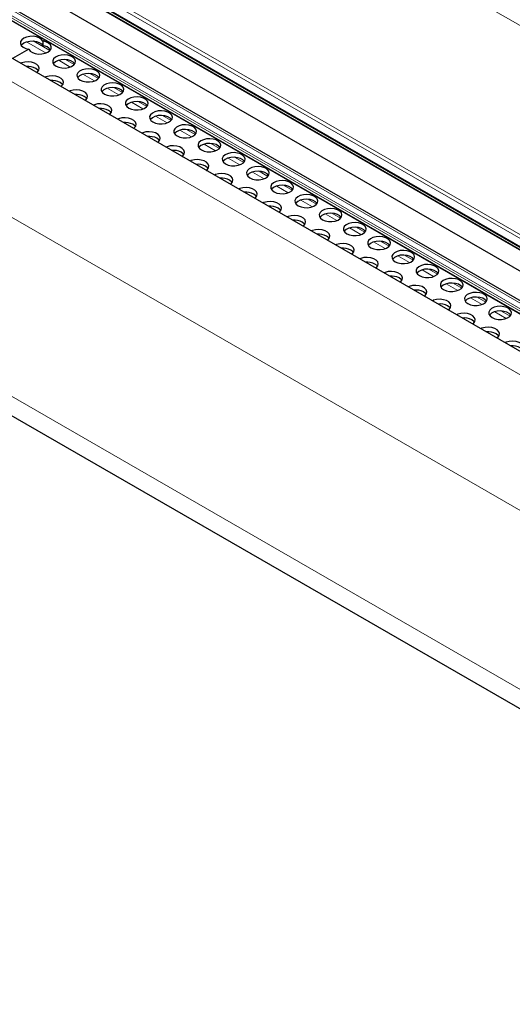
# Model space of a CAD drawing. Units: millimetres. Extents: x 0 to 841, y 0 to 594.
# Drawn here: x 98 to 101, y 69 to 76 of the extents above; entities that cross this region are included whole.
import ezdxf

# ---------------------------------------------------------------- set-up
doc = ezdxf.new("R2010")
doc.units = ezdxf.units.MM

msp = doc.modelspace()

# ---------------------------------------------------------------- linework, layer by layer
at = {"color": 7, "linetype": 'Continuous', "lineweight": 0}
for p, q in [((110.8463948, 70.6315563), (43.9502931, 109.2498538)), ((111.1915741, 67.9821086), (40.4917834, 108.796229)), ((111.7562003, 68.1027951), (41.3759096, 108.7324721)), ((111.7400968, 68.0957608), (41.3759096, 108.7161415)), ((111.771127, 68.1105108), (41.3829836, 108.7447211)), ((111.8046928, 68.1319511), (41.4183363, 108.7651298)), ((110.4115877, 69.416421), (42.721672, 108.4929776)), ((110.3995202, 69.3952728), (42.7096045, 108.4718293)), ((110.3943614, 69.3437759), (42.7044457, 108.4203325)), ((42.7489056, 108.3729426), (110.4388213, 69.296386)), ((111.0684008, 67.1026103), (40.37182, 107.9148777)), ((111.068357, 65.8463119), (40.37182, 106.658554)), ((97.9986294, 75.9713831), (97.8813044, 76.0391134)), ((97.9714362, 75.9544237), (97.833702, 76.033936)), ((98.141143, 75.8564541), (98.059975, 75.9033114)), ((98.1683345, 75.8734144), (98.1075773, 75.9084888)), ((98.3108482, 75.7584854), (98.2296818, 75.8053418)), ((98.3380396, 75.7754457), (98.2772841, 75.8105191)), ((98.4805533, 75.6605167), (98.3993869, 75.7073731)), ((98.5077465, 75.677476), (98.4469892, 75.7125504)), ((98.6502601, 75.5625471), (98.569092, 75.6094044)), ((98.6774516, 75.5795073), (98.6166944, 75.6145817)), ((98.8199652, 75.4645784), (98.7387988, 75.5114347)), ((98.8471567, 75.4815387), (98.7864012, 75.5166121)), ((98.9896704, 75.3666097), (98.908504, 75.4134661)), ((99.0168635, 75.383569), (98.9561063, 75.4186434)), ((99.1593772, 75.26864), (99.0782091, 75.3154974)), ((99.1865687, 75.2856003), (99.1258114, 75.3206747)), ((99.3290823, 75.1706713), (99.2479142, 75.2175287)), ((99.3562738, 75.1876316), (99.2955166, 75.222706)), ((99.4987874, 75.0727027), (99.417621, 75.119559)), ((99.5259806, 75.089662), (99.4652234, 75.1247364)), ((99.6684926, 74.974734), (99.5873262, 75.0215903)), ((99.6956857, 74.9916933), (99.6349285, 75.0267677)), ((99.8381994, 74.8767643), (99.7570313, 74.9236217)), ((99.8653909, 74.8937246), (99.8046336, 74.928799)), ((100.0079045, 74.7787956), (99.9267381, 74.825652)), ((100.035096, 74.7957559), (99.9743405, 74.8308293)), ((100.1776096, 74.6808269), (100.0964432, 74.7276833)), ((100.2048028, 74.6977863), (100.1440456, 74.7328606)), ((100.3473165, 74.5828573), (100.2661484, 74.6297146)), ((100.3745079, 74.5998176), (100.3137507, 74.634892)), ((100.5170216, 74.4848886), (100.4358535, 74.5317459)), ((100.5442131, 74.5018489), (100.4834575, 74.5369223)), ((100.6867267, 74.3869199), (100.6055603, 74.4337763)), ((100.7139199, 74.4038792), (100.6531627, 74.4389536)), ((100.8564335, 74.2889503), (100.7752654, 74.3358076)), ((100.883625, 74.3059105), (100.8228678, 74.3409849)), ((101.0533301, 74.2079419), (100.9925729, 74.2430162)), ((101.0261387, 74.1909816), (100.9449706, 74.2378389)), ((101.1958438, 74.0930129), (101.1146774, 74.1398692)), ((101.2230369, 74.1099722), (101.1622797, 74.1450466))]:
    msp.add_line(p, q, dxfattribs=at)
at = {"color": 7, "linetype": 'Continuous', "lineweight": 30}
for p, q in [((111.2859999, 68.093017), (40.6084897, 108.8942752)), ((41.3779833, 108.7115644), (111.7365835, 68.0944091)), ((111.817937, 68.1412124), (41.4433345, 108.7676057)), ((42.7076759, 108.4113658), (110.3975916, 69.3348092)), ((42.7529112, 108.3659795), (110.4428269, 69.289423)), ((42.8159697, 108.1815574), (110.5030599, 69.106632)), ((40.4546773, 106.4754151), (111.1013192, 65.6919769)), ((97.9627405, 76.0458783), (97.9488961, 76.0378861)), ((97.9488961, 76.0378861), (97.9488961, 76.0052244)), ((97.8509165, 75.9813236), (97.7362467, 75.9151262))]:
    msp.add_line(p, q, dxfattribs=at)
at = {"color": 7, "linetype": 'Continuous', "lineweight": 30, "flags": 128}
for points in [[(97.9488961, 76.0378861), (97.9393591, 76.050504), (97.9238052, 76.0609391), (97.9036135, 76.0682626), (97.8805777, 76.0718247), (97.8567479, 76.0713098), (97.8342381, 76.0667629), (97.8150512, 76.0585887), (97.8008915, 76.0475123), (97.7930151, 76.0345177), (97.7921233, 76.020761), (97.798297, 76.0074647), (97.8109832, 75.9958083), (97.8290591, 75.9868292), (97.8509165, 75.9813236)], [(97.7967881, 76.009601), (97.8008915, 76.0148506), (97.8150512, 76.025927), (97.8342381, 76.0341012), (97.8567479, 76.0386481), (97.8805777, 76.039163), (97.9036135, 76.035601), (97.9238052, 76.0282774), (97.9393591, 76.0178423), (97.9488961, 76.0052244)], [(97.8509165, 75.9813236), (97.8604535, 75.9687056), (97.8760073, 75.9582706), (97.8961991, 75.950947), (97.9192315, 75.9473831), (97.9430613, 75.9478979), (97.9655711, 75.9524448), (97.984758, 75.960619), (97.9989177, 75.9716954), (98.0067941, 75.98469), (98.0076859, 75.9984467), (98.0015156, 76.011745), (97.9888294, 76.0234014), (97.9707535, 76.0323805), (97.9488961, 76.0378861)], [(98.0413275, 75.8626504), (98.0605128, 75.8544752), (98.0830209, 75.8499292), (98.1068524, 75.8494153), (98.1298865, 75.8529784), (98.1500799, 75.8603029), (98.1656354, 75.870737), (98.1751707, 75.883354), (98.1778395, 75.8970347), (98.1734056, 75.9105607), (98.1622637, 75.922731), (98.1453999, 75.9324663), (98.124318, 75.9388984), (98.1008877, 75.941458), (98.0771911, 75.9399164), (98.0553337, 75.9344128), (98.0372595, 75.9254327), (98.0245716, 75.9137753), (98.0183996, 75.900478), (98.0192898, 75.8867204), (98.0271645, 75.8737267), (98.0413275, 75.8626504)], [(98.1727262, 75.8789764), (98.1622637, 75.8900693), (98.1453999, 75.8998046), (98.124318, 75.9062367), (98.1008877, 75.9087963), (98.0771911, 75.9072547), (98.0553337, 75.9017511), (98.0372595, 75.892771), (98.0245716, 75.8811136), (98.0230628, 75.8789754)], [(97.9056281, 75.8173444), (97.9110752, 75.8217521), (97.9206105, 75.8343691), (97.9232809, 75.8480489), (97.9188471, 75.8615749), (97.9077035, 75.8737462), (97.8908413, 75.8834805), (97.8697578, 75.8899136), (97.8463275, 75.8924732), (97.8226309, 75.8909316), (97.8007752, 75.885427), (97.7931399, 75.8822824)], [(97.9181677, 75.8299906), (97.9140676, 75.8352422), (97.8999063, 75.8463176)], [(98.2110326, 75.7646817), (98.2302179, 75.7565065), (98.2527277, 75.7519596), (98.2765592, 75.7514457), (98.2995933, 75.7550087), (98.319785, 75.7623342), (98.3353406, 75.7727683), (98.3448759, 75.7853853), (98.3475463, 75.7990651), (98.3431124, 75.8125911), (98.3319688, 75.8247623), (98.3151067, 75.8344966), (98.2940232, 75.8409297), (98.2705929, 75.8434893), (98.2468962, 75.8419477), (98.2250406, 75.8364431), (98.2069646, 75.827464), (98.1942767, 75.8158066), (98.1881048, 75.8025093), (98.1889949, 75.7887517), (98.1968696, 75.7757581), (98.2110326, 75.7646817)], [(98.0753333, 75.7193757), (98.0807803, 75.7237834), (98.0903156, 75.7364005), (98.0929861, 75.7500802), (98.0885522, 75.7636062), (98.0774086, 75.7757775), (98.0605465, 75.7855118), (98.0394629, 75.7919449), (98.0160327, 75.7945045), (97.992336, 75.7929629), (97.9704803, 75.7874583), (97.962845, 75.7843138)], [(98.3424313, 75.7810077), (98.3319688, 75.7921006), (98.3151067, 75.8018349), (98.2940232, 75.808268), (98.2705929, 75.8108276), (98.2468962, 75.809286), (98.2250406, 75.8037814), (98.2069646, 75.7948023), (98.1942767, 75.7831449), (98.1927679, 75.7810067)], [(98.0878728, 75.7320219), (98.0837744, 75.7372725), (98.0696114, 75.7483489)], [(98.2450401, 75.621406), (98.2504871, 75.6258138), (98.2600208, 75.6384318), (98.2626912, 75.6521116), (98.2582573, 75.6656376), (98.2471137, 75.6778088), (98.2302516, 75.6875431), (98.2091697, 75.6939752), (98.1857395, 75.6965348), (98.1620411, 75.6949942), (98.1401855, 75.6894896), (98.1325501, 75.6863451)], [(98.3807378, 75.666713), (98.399923, 75.6585378), (98.4224328, 75.6539909), (98.4462643, 75.653477), (98.4692984, 75.65704), (98.4894918, 75.6643646), (98.5050457, 75.6747996), (98.514581, 75.6874166), (98.5172514, 75.7010964), (98.5128176, 75.7146224), (98.5016739, 75.7267937), (98.4848118, 75.7365279), (98.4637283, 75.742961), (98.440298, 75.7455206), (98.4166014, 75.743979), (98.3947457, 75.7384744), (98.3766698, 75.7294954), (98.3639819, 75.717838), (98.3578099, 75.7045407), (98.3587, 75.690783), (98.3665764, 75.6777884), (98.3807378, 75.666713)], [(98.5121382, 75.6830381), (98.5016739, 75.694132), (98.4848118, 75.7038663), (98.4637283, 75.7102993), (98.440298, 75.7128589), (98.4166014, 75.7113173), (98.3947457, 75.7058127), (98.3766698, 75.6968337), (98.3639819, 75.6851763), (98.362473, 75.6830381)], [(98.2575779, 75.6340532), (98.2534796, 75.6393038), (98.2393165, 75.6503802)], [(98.5504429, 75.5687443), (98.5696298, 75.5605682), (98.5921379, 75.5560222), (98.6159694, 75.5555083), (98.6390035, 75.5590713), (98.6591969, 75.5663959), (98.6747525, 75.5768299), (98.6842861, 75.5894479), (98.6869565, 75.6031277), (98.6825227, 75.6166537), (98.6713791, 75.628825), (98.654517, 75.6385593), (98.6334351, 75.6449914), (98.6100048, 75.647551), (98.5863065, 75.6460103), (98.5644508, 75.6405057), (98.5463766, 75.6315257), (98.533687, 75.6198693), (98.527515, 75.606572), (98.5284068, 75.5928134), (98.5362816, 75.5798197), (98.5504429, 75.5687443)], [(98.4147452, 75.5234373), (98.4201923, 75.5278451), (98.4297276, 75.5404621), (98.432398, 75.5541419), (98.4279625, 75.5676689), (98.4168205, 75.5798392), (98.3999584, 75.5895735), (98.3788749, 75.5960065), (98.3554446, 75.5985661), (98.331748, 75.5970245), (98.3098923, 75.5915199), (98.3022553, 75.5883764)], [(98.4272831, 75.5360845), (98.4231847, 75.5413351), (98.4090234, 75.5524106)], [(98.6818433, 75.5850694), (98.6713791, 75.5961633), (98.654517, 75.6058976), (98.6334351, 75.6123297), (98.6100048, 75.6148893), (98.5863065, 75.6133486), (98.5644508, 75.607844), (98.5463766, 75.598864), (98.533687, 75.5872076), (98.5321798, 75.5850684)], [(98.5844503, 75.4254686), (98.5898974, 75.4298764), (98.5994327, 75.4424934), (98.6021031, 75.4561732), (98.5976693, 75.4696992), (98.5865257, 75.4818705), (98.5696635, 75.4916048), (98.54858, 75.4980379), (98.5251497, 75.5005975), (98.5014531, 75.4990559), (98.4795974, 75.4935512), (98.4719621, 75.4904067)], [(98.7201497, 75.4707746), (98.739335, 75.4625995), (98.7618447, 75.4580525), (98.7856763, 75.4575387), (98.8087104, 75.4611017), (98.8289021, 75.4684272), (98.8444576, 75.4788612), (98.8539929, 75.4914783), (98.8566634, 75.505158), (98.8522278, 75.518685), (98.8410859, 75.5308553), (98.8242238, 75.5405896), (98.8031402, 75.5470227), (98.7797099, 75.5495823), (98.7560133, 75.5480407), (98.7341576, 75.5425361), (98.7160817, 75.533557), (98.7033938, 75.5218996), (98.6972218, 75.5086023), (98.698112, 75.4948447), (98.7059867, 75.481851), (98.7201497, 75.4707746)], [(98.8515484, 75.4871007), (98.8410859, 75.4981936), (98.8242238, 75.5079279), (98.8031402, 75.514361), (98.7797099, 75.5169206), (98.7560133, 75.515379), (98.7341576, 75.5098744), (98.7160817, 75.5008953), (98.7033938, 75.4892379), (98.701885, 75.4870997)], [(98.5969899, 75.4381149), (98.5928898, 75.4433665), (98.5787285, 75.4544419)], [(98.8898548, 75.372806), (98.9090401, 75.3646308), (98.9315499, 75.3600838), (98.9553814, 75.35957), (98.9784155, 75.363133), (98.9986089, 75.3704575), (99.0141628, 75.3808926), (99.0236981, 75.3935096), (99.0263685, 75.4071894), (99.0219346, 75.4207154), (99.010791, 75.4328866), (98.9939289, 75.4426209), (98.9728454, 75.449054), (98.9494151, 75.4516136), (98.9257184, 75.450072), (98.9038628, 75.4445674), (98.8857868, 75.4355883), (98.8730989, 75.4239309), (98.866927, 75.4106336), (98.8678171, 75.396876), (98.8756935, 75.3838814), (98.8898548, 75.372806)], [(99.0212552, 75.389131), (99.010791, 75.4002249), (98.9939289, 75.4099592), (98.9728454, 75.4163923), (98.9494151, 75.4189519), (98.9257184, 75.4174103), (98.9038628, 75.4119057), (98.8857868, 75.4029266), (98.8730989, 75.3912692), (98.8715901, 75.389131)], [(98.7541572, 75.327499), (98.7596025, 75.3319077), (98.7691378, 75.3445247), (98.7718083, 75.3582045), (98.7673744, 75.3717305), (98.7562308, 75.3839018), (98.7393687, 75.3936361), (98.7182868, 75.4000682), (98.6948565, 75.4026278), (98.6711582, 75.4010872), (98.6493025, 75.3955826), (98.6416672, 75.392438)], [(98.766695, 75.3401462), (98.7625966, 75.3453968), (98.7484336, 75.3564732)], [(99.05956, 75.2748373), (99.0787469, 75.2666611), (99.101255, 75.2621152), (99.1250865, 75.2616013), (99.1481206, 75.2651643), (99.168314, 75.2724889), (99.1838679, 75.2829239), (99.1934032, 75.2955409), (99.1960736, 75.3092207), (99.1916398, 75.3227467), (99.1804961, 75.3349179), (99.163634, 75.3446522), (99.1425522, 75.3510843), (99.1191202, 75.3536449), (99.0954236, 75.3521033), (99.0735679, 75.3465987), (99.0554936, 75.3376187), (99.0428041, 75.3259622), (99.0366321, 75.3126649), (99.0375222, 75.2989073), (99.0453986, 75.2859127), (99.05956, 75.2748373)], [(98.9238623, 75.2295303), (98.9293093, 75.2339381), (98.9388446, 75.2465551), (98.9415134, 75.2602358), (98.9370795, 75.2737618), (98.9259376, 75.2859321), (98.9090755, 75.2956664), (98.8879919, 75.3020995), (98.8645617, 75.3046591), (98.840865, 75.3031175), (98.8190077, 75.2976139), (98.8113723, 75.2944694)], [(99.1909604, 75.2911623), (99.1804961, 75.3022562), (99.163634, 75.3119905), (99.1425522, 75.3184226), (99.1191202, 75.3209832), (99.0954236, 75.3194416), (99.0735679, 75.313937), (99.0554936, 75.304957), (99.0428041, 75.2933005), (99.0412969, 75.2911614)], [(98.9364001, 75.2421775), (98.9323018, 75.2474281), (98.9181404, 75.2585035)], [(99.0935674, 75.1315616), (99.0990145, 75.1359694), (99.1085498, 75.1485864), (99.1112202, 75.1622662), (99.1067864, 75.1757922), (99.0956427, 75.1879635), (99.0787806, 75.1976977), (99.0576971, 75.2041308), (99.0342668, 75.2066904), (99.0105702, 75.2051488), (98.9887145, 75.1996442), (98.9810792, 75.1964997)], [(99.2292668, 75.1768676), (99.248452, 75.1686924), (99.2709601, 75.1641465), (99.2947916, 75.1636326), (99.3178274, 75.1671946), (99.3380191, 75.1745202), (99.3535747, 75.1849542), (99.36311, 75.1975712), (99.3657787, 75.211252), (99.3613449, 75.224778), (99.3502029, 75.2369483), (99.3333408, 75.2466826), (99.3122573, 75.2531157), (99.288827, 75.2556753), (99.2651304, 75.2541337), (99.243273, 75.24863), (99.2251988, 75.23965), (99.2125109, 75.2279926), (99.2063389, 75.2146953), (99.207229, 75.2009376), (99.2151038, 75.187944), (99.2292668, 75.1768676)], [(99.3606655, 75.1931937), (99.3502029, 75.2042866), (99.3333408, 75.2140209), (99.3122573, 75.220454), (99.288827, 75.2230136), (99.2651304, 75.221472), (99.243273, 75.2159683), (99.2251988, 75.2069883), (99.2125109, 75.1953309), (99.211002, 75.1931927)], [(99.1061069, 75.1442079), (99.1020069, 75.1494594), (99.0878456, 75.1605348)], [(99.3989719, 75.0788989), (99.4181572, 75.0707238), (99.4406669, 75.0661768), (99.4644985, 75.0656629), (99.4875326, 75.069226), (99.5077243, 75.0765515), (99.5232798, 75.0869855), (99.5328151, 75.0996025), (99.5354856, 75.1132823), (99.5310517, 75.1268083), (99.5199081, 75.1389796), (99.503046, 75.1487139), (99.4819624, 75.155147), (99.4585321, 75.1577066), (99.4348355, 75.156165), (99.4129798, 75.1506604), (99.3949039, 75.1416813), (99.382216, 75.1300239), (99.376044, 75.1167266), (99.3769342, 75.102969), (99.3848106, 75.0899743), (99.3989719, 75.0788989)], [(99.2632725, 75.0335929), (99.2687196, 75.0380007), (99.2782549, 75.0506177), (99.2809253, 75.0642975), (99.2764915, 75.0778235), (99.2653479, 75.0899948), (99.2484857, 75.0997291), (99.2274039, 75.1061612), (99.2039719, 75.1087217), (99.1802753, 75.1071801), (99.1584196, 75.1016755), (99.1507843, 75.098531)], [(99.5303723, 75.095224), (99.5199081, 75.1063179), (99.503046, 75.1160522), (99.4819624, 75.1224853), (99.4585321, 75.1250449), (99.4348355, 75.1235033), (99.4129798, 75.1179987), (99.3949039, 75.1090196), (99.382216, 75.0973622), (99.3807072, 75.095224)], [(99.2758121, 75.0462392), (99.2717137, 75.0514898), (99.2575507, 75.0625662)], [(99.4329794, 74.9356233), (99.4384264, 74.940031), (99.4479617, 74.9526481), (99.4506305, 74.9663288), (99.4461966, 74.9798548), (99.4350547, 74.9920251), (99.4181909, 75.0017604), (99.397109, 75.0081925), (99.3736787, 75.0107521), (99.3499821, 75.0092105), (99.3281247, 75.0037068), (99.3204894, 75.0005623)], [(99.568677, 74.9809302), (99.587864, 74.9727541), (99.6103721, 74.9682081), (99.6342036, 74.9676943), (99.6572377, 74.9712573), (99.6774311, 74.9785818), (99.692985, 74.9890168), (99.7025203, 75.0016339), (99.7051907, 75.0153136), (99.7007568, 75.0288396), (99.6896132, 75.0410109), (99.6727511, 75.0507452), (99.6516676, 75.0571783), (99.6282373, 75.0597379), (99.6045406, 75.0581963), (99.582685, 75.0526917), (99.5646107, 75.0437116), (99.5519211, 75.0320552), (99.5457492, 75.0187579), (99.5466393, 75.0050003), (99.5545157, 74.9920056), (99.568677, 74.9809302)], [(99.7000774, 74.9972553), (99.6896132, 75.0083492), (99.6727511, 75.0180835), (99.6516676, 75.0245166), (99.6282373, 75.0270762), (99.6045406, 75.0255346), (99.582685, 75.02003), (99.5646107, 75.0110499), (99.5519211, 74.9993935), (99.550414, 74.9972543)], [(99.4455172, 74.9482705), (99.4414188, 74.9535211), (99.4272575, 74.9645965)], [(99.7383822, 74.8829616), (99.7575691, 74.8747854), (99.7800772, 74.8702394), (99.8039087, 74.8697256), (99.8269428, 74.8732886), (99.8471362, 74.8806131), (99.8626918, 74.8910472), (99.8722254, 74.9036652), (99.8748958, 74.917345), (99.870462, 74.930871), (99.85932, 74.9430413), (99.8424562, 74.9527765), (99.8213744, 74.9592086), (99.7979441, 74.9617682), (99.7742458, 74.9602276), (99.7523901, 74.954723), (99.7343158, 74.945743), (99.721628, 74.9340856), (99.715456, 74.9207883), (99.7163461, 74.9070306), (99.7242208, 74.894037), (99.7383822, 74.8829616)], [(99.6026845, 74.8376546), (99.6081315, 74.8420624), (99.6176668, 74.8546794), (99.6203373, 74.8683591), (99.6159034, 74.8818852), (99.6047598, 74.8940564), (99.5878977, 74.9037907), (99.5668141, 74.9102238), (99.5433839, 74.9127834), (99.5196872, 74.9112418), (99.4978316, 74.9057372), (99.4901962, 74.9025927)], [(99.615224, 74.8503008), (99.611124, 74.8555524), (99.5969626, 74.8666278)], [(99.8697826, 74.8992866), (99.85932, 74.9103796), (99.8424562, 74.9201148), (99.8213744, 74.9265469), (99.7979441, 74.9291065), (99.7742458, 74.9275659), (99.7523901, 74.9220613), (99.7343158, 74.9130813), (99.721628, 74.9014239), (99.7201191, 74.8992857)], [(99.908089, 74.7849919), (99.9272742, 74.7768167), (99.949784, 74.7722698), (99.9736155, 74.7717559), (99.9966496, 74.7753189), (100.0168413, 74.7826445), (100.0323969, 74.7930785), (100.0419322, 74.8056955), (100.0446026, 74.8193753), (100.0401671, 74.8329023), (100.0290251, 74.8450726), (100.012163, 74.8548069), (99.9910795, 74.8612399), (99.9676492, 74.8637995), (99.9439526, 74.8622579), (99.9220969, 74.8567533), (99.904021, 74.8477743), (99.8913331, 74.8361169), (99.8851611, 74.8228196), (99.8860512, 74.8090619), (99.893926, 74.7960683), (99.908089, 74.7849919)], [(99.7723896, 74.7396859), (99.7778367, 74.7440937), (99.787372, 74.7567107), (99.7900424, 74.7703905), (99.7856086, 74.7839165), (99.7744649, 74.7960877), (99.7576028, 74.805822), (99.7365193, 74.8122551), (99.713089, 74.8148147), (99.6893924, 74.8132731), (99.6675367, 74.8077685), (99.6599014, 74.804624)], [(100.0394877, 74.8013179), (100.0290251, 74.8124109), (100.012163, 74.8221452), (99.9910795, 74.8285782), (99.9676492, 74.8311378), (99.9439526, 74.8295962), (99.9220969, 74.8240916), (99.904021, 74.8151126), (99.8913331, 74.8034552), (99.8898242, 74.801317)], [(99.7849291, 74.7523321), (99.7808291, 74.7575837), (99.7666678, 74.7686591)], [(100.0777941, 74.6870232), (100.0969794, 74.678848), (100.1194891, 74.6743011), (100.1433207, 74.6737872), (100.1663548, 74.6773502), (100.1865482, 74.6846748), (100.202102, 74.6951098), (100.2116373, 74.7077268), (100.2143078, 74.7214066), (100.2098739, 74.7349326), (100.1987303, 74.7471039), (100.1818682, 74.7568382), (100.1607846, 74.7632713), (100.1373543, 74.7658309), (100.1136577, 74.7642893), (100.091802, 74.7587846), (100.0737261, 74.7498056), (100.0610382, 74.7381482), (100.0548662, 74.7248509), (100.0557564, 74.7110932), (100.0636328, 74.6980986), (100.0777941, 74.6870232)], [(100.2091945, 74.7033483), (100.1987303, 74.7144422), (100.1818682, 74.7241765), (100.1607846, 74.7306096), (100.1373543, 74.7331692), (100.1136577, 74.7316276), (100.091802, 74.7261229), (100.0737261, 74.7171439), (100.0610382, 74.7054865), (100.0595294, 74.7033483)], [(99.9420964, 74.6417162), (99.9475435, 74.646124), (99.9570771, 74.658742), (99.9597475, 74.6724218), (99.9553137, 74.6859478), (99.9441701, 74.6981191), (99.9273079, 74.7078533), (99.9062261, 74.7142855), (99.8827958, 74.7168451), (99.8590975, 74.7153044), (99.8372418, 74.7097998), (99.8296065, 74.7066553)], [(99.9546343, 74.6543635), (99.9505359, 74.6596141), (99.9363729, 74.6706904)], [(100.2474992, 74.5890545), (100.2666862, 74.5808784), (100.2891943, 74.5763324), (100.3130258, 74.5758185), (100.3360599, 74.5793816), (100.3562533, 74.5867061), (100.3718088, 74.5971402), (100.3813425, 74.6097581), (100.3840129, 74.6234379), (100.379579, 74.6369639), (100.3684354, 74.6491352), (100.3515733, 74.6588695), (100.3304914, 74.6653016), (100.3070612, 74.6678612), (100.2833628, 74.6663206), (100.2615072, 74.660816), (100.2434329, 74.6518359), (100.2307433, 74.6401795), (100.2245714, 74.6268822), (100.2254615, 74.6131246), (100.2333379, 74.6001299), (100.2474992, 74.5890545)], [(100.1118016, 74.5437476), (100.1172486, 74.5481553), (100.1267839, 74.5607723), (100.1294543, 74.5744521), (100.1250188, 74.5879791), (100.1138769, 74.6001494), (100.0970148, 74.6098837), (100.0759312, 74.6163168), (100.0525009, 74.6188764), (100.0288043, 74.6173348), (100.0069486, 74.6118302), (99.9993116, 74.6086866)], [(100.3788996, 74.6053796), (100.3684354, 74.6164735), (100.3515733, 74.6262078), (100.3304914, 74.6326399), (100.3070612, 74.6351995), (100.2833628, 74.6336589), (100.2615072, 74.6281543), (100.2434329, 74.6191742), (100.2307433, 74.6075178), (100.2292362, 74.6053786)], [(100.1243394, 74.5563948), (100.120241, 74.5616454), (100.1060797, 74.5727208)], [(100.2815067, 74.4457789), (100.2869537, 74.4501866), (100.296489, 74.4628037), (100.2991595, 74.4764834), (100.2947256, 74.4900094), (100.283582, 74.5021807), (100.2667199, 74.511915), (100.2456363, 74.5183481), (100.2222061, 74.5209077), (100.1985094, 74.5193661), (100.1766538, 74.5138615), (100.1690184, 74.510717)], [(100.4172061, 74.4910849), (100.4363913, 74.4829097), (100.4589011, 74.4783628), (100.4827326, 74.4778489), (100.5057667, 74.4814119), (100.5259584, 74.4887374), (100.541514, 74.4991715), (100.5510493, 74.5117885), (100.553718, 74.5254692), (100.5492842, 74.5389952), (100.5381422, 74.5511655), (100.5212801, 74.5608998), (100.5001966, 74.5673329), (100.4767663, 74.5698925), (100.4530696, 74.5683509), (100.431214, 74.5628463), (100.413138, 74.5538672), (100.4004502, 74.5422098), (100.3942782, 74.5289125), (100.3951683, 74.5151549), (100.403043, 74.5021612), (100.4172061, 74.4910849)], [(100.5486048, 74.5074109), (100.5381422, 74.5185038), (100.5212801, 74.5282381), (100.5001966, 74.5346712), (100.4767663, 74.5372308), (100.4530696, 74.5356892), (100.431214, 74.5301846), (100.413138, 74.5212055), (100.4004502, 74.5095481), (100.3989413, 74.5074099)], [(100.2940462, 74.4584251), (100.2899462, 74.4636767), (100.2757848, 74.4747521)], [(100.5869112, 74.3931162), (100.6060964, 74.384941), (100.6286062, 74.3803941), (100.6524377, 74.3798802), (100.6754718, 74.3834432), (100.6956652, 74.3907678), (100.7112191, 74.4012028), (100.7207544, 74.4138198), (100.7234248, 74.4274996), (100.718991, 74.4410256), (100.7078473, 74.4531969), (100.6909852, 74.4629311), (100.6699017, 74.4693642), (100.6464714, 74.4719238), (100.6227748, 74.4703822), (100.6009191, 74.4648776), (100.5828432, 74.4558986), (100.5701553, 74.4442412), (100.5639833, 74.4309439), (100.5648734, 74.4171862), (100.5727498, 74.4041916), (100.5869112, 74.3931162)], [(100.4512135, 74.3478092), (100.4566589, 74.352218), (100.4661942, 74.364835), (100.4688646, 74.3785147), (100.4644308, 74.3920408), (100.4532871, 74.404212), (100.436425, 74.4139463), (100.4153432, 74.4203784), (100.3919112, 74.422939), (100.3682146, 74.4213974), (100.3463589, 74.4158928), (100.3387236, 74.4127483)], [(100.4637513, 74.3604564), (100.459653, 74.365707), (100.44549, 74.3767834)], [(100.7183116, 74.4094413), (100.7078473, 74.4205352), (100.6909852, 74.4302694), (100.6699017, 74.4367025), (100.6464714, 74.4392621), (100.6227748, 74.4377205), (100.6009191, 74.4322159), (100.5828432, 74.4232369), (100.5701553, 74.4115795), (100.5686464, 74.4094413)], [(100.6209186, 74.2498405), (100.6263657, 74.2542483), (100.635901, 74.2668653), (100.6385697, 74.2805461), (100.6341359, 74.2940721), (100.6229939, 74.3062424), (100.6061318, 74.3159767), (100.5850483, 74.3224097), (100.561618, 74.3249693), (100.5379214, 74.3234277), (100.516064, 74.3179241), (100.5084287, 74.3147796)], [(100.7566163, 74.2951475), (100.7758032, 74.2869714), (100.7983113, 74.2824254), (100.8221429, 74.2819115), (100.845177, 74.2854745), (100.8653704, 74.2927991), (100.8809242, 74.3032341), (100.8904595, 74.3158511), (100.89313, 74.3295309), (100.8886961, 74.3430569), (100.8775525, 74.3552282), (100.8606904, 74.3649625), (100.8396085, 74.3713946), (100.8161765, 74.3739551), (100.7924799, 74.3724135), (100.7706242, 74.3669089), (100.75255, 74.3579289), (100.7398604, 74.3462725), (100.7336884, 74.3329752), (100.7345786, 74.3192175), (100.742455, 74.3062229), (100.7566163, 74.2951475)], [(100.8880167, 74.3114726), (100.8775525, 74.3225665), (100.8606904, 74.3323008), (100.8396085, 74.3387329), (100.8161765, 74.3412934), (100.7924799, 74.3397518), (100.7706242, 74.3342472), (100.75255, 74.3252672), (100.7398604, 74.3136108), (100.7383532, 74.3114716)], [(100.6334565, 74.2624877), (100.6293581, 74.2677383), (100.6151968, 74.2788138)], [(100.9263231, 74.1971778), (100.9455084, 74.1890027), (100.9680165, 74.1844567), (100.991848, 74.1839428), (101.0148821, 74.1875058), (101.0350755, 74.1948304), (101.050631, 74.2052644), (101.0601663, 74.2178815), (101.0628351, 74.2315622), (101.0584012, 74.2450882), (101.0472593, 74.2572585), (101.0303972, 74.2669928), (101.0093136, 74.2734259), (100.9858834, 74.2759855), (100.9621867, 74.2744439), (100.9403294, 74.2689402), (100.9222551, 74.2599602), (100.9095672, 74.2483028), (100.9033952, 74.2350055), (100.9042854, 74.2212479), (100.9121601, 74.2082542), (100.9263231, 74.1971778)], [(101.0577218, 74.2135039), (101.0472593, 74.2245968), (101.0303972, 74.2343311), (101.0093136, 74.2407642), (100.9858834, 74.2433238), (100.9621867, 74.2417822), (100.9403294, 74.2362785), (100.9222551, 74.2272985), (100.9095672, 74.2156411), (100.9080584, 74.2135029)], [(100.7906238, 74.1518718), (100.7960708, 74.1562796), (100.8056061, 74.1688966), (100.8082765, 74.1825764), (100.8038427, 74.1961024), (100.7926991, 74.2082737), (100.775837, 74.218008), (100.7547534, 74.2244411), (100.7313231, 74.2270007), (100.7076265, 74.2254591), (100.6857708, 74.2199544), (100.6781355, 74.2168099)], [(100.8031633, 74.1645181), (100.7990632, 74.1697697), (100.7849019, 74.1808451)], [(101.0960283, 74.0992092), (101.1152135, 74.091034), (101.1377233, 74.086487), (101.1615548, 74.0859732), (101.1845889, 74.0895362), (101.2047806, 74.0968617), (101.2203362, 74.1072958), (101.2298715, 74.1199128), (101.2325419, 74.1335925), (101.228108, 74.1471186), (101.2169644, 74.1592898), (101.2001023, 74.1690241), (101.1790188, 74.1754572), (101.1555885, 74.1780168), (101.1318918, 74.1764752), (101.1100362, 74.1709706), (101.0919602, 74.1619915), (101.0792723, 74.1503341), (101.0731004, 74.1370368), (101.0739905, 74.1232792), (101.0818652, 74.1102855), (101.0960283, 74.0992092)], [(100.9603289, 74.0539032), (100.9657759, 74.0583109), (100.9753112, 74.0709279), (100.9779817, 74.0846077), (100.9735478, 74.0981337), (100.9624042, 74.110305), (100.9455421, 74.1200393), (100.9244585, 74.1264724), (100.9010283, 74.129032), (100.8773316, 74.1274904), (100.855476, 74.1219858), (100.8478406, 74.1188412)], [(101.2274286, 74.1155342), (101.2169644, 74.1266281), (101.2001023, 74.1363624), (101.1790188, 74.1427955), (101.1555885, 74.1453551), (101.1318918, 74.1438135), (101.1100362, 74.1383089), (101.0919602, 74.1293298), (101.0792723, 74.1176724), (101.0777635, 74.1155342)], [(100.9728684, 74.0665494), (100.9687701, 74.0718), (100.954607, 74.0828764)], [(101.1300357, 73.9559335), (101.1354828, 73.9603413), (101.1450164, 73.9729593), (101.1476868, 73.986639), (101.143253, 74.000165), (101.132111, 74.0123353), (101.1152472, 74.0220706), (101.0941654, 74.0285027), (101.0707351, 74.0310623), (101.0470368, 74.0295217), (101.0251811, 74.0240171), (101.0175458, 74.0208726)], [(101.1425735, 73.9685807), (101.1384752, 73.9738313), (101.1243122, 73.9849077)], [(101.2997408, 73.8579648), (101.3051879, 73.8623726), (101.3147232, 73.8749896), (101.3173936, 73.8886694), (101.3129598, 73.9021954), (101.3018161, 73.9143667), (101.284954, 73.9241009), (101.2638705, 73.930534), (101.2404402, 73.9330936), (101.2167436, 73.931552), (101.1948879, 73.9260474), (101.1872526, 73.9229029)]]:
    msp.add_lwpolyline(points, dxfattribs=at)
at = {"color": 7, "linetype": 'Continuous', "lineweight": 30}
for centre, radius, start, end in [((97.9445608, 75.9309911), 0.0743598, 38.1699195, 86.65766516), ((97.8437616, 75.7373803), 0.1225543, 62.73408129, 95.17108806), ((98.0134667, 75.6394116), 0.1225543, 62.73408129, 95.17108806), ((98.1831742, 75.5414445), 0.1225518, 62.73471946, 95.17150804), ((98.3528794, 75.4434768), 0.1225508, 62.73360898, 95.17156036), ((98.5225838, 75.3455046), 0.1225543, 62.73408129, 95.17108806), ((98.6922889, 75.2475359), 0.1225543, 62.73408129, 95.17108806), ((98.8619964, 75.1495698), 0.1225508, 62.73360898, 95.17156036), ((99.0317009, 75.0515976), 0.1225543, 62.73408129, 95.17108806), ((99.201406, 74.9536289), 0.1225543, 62.73408129, 95.17108806), ((99.3711135, 74.8556628), 0.1225508, 62.73360898, 95.17156036), ((99.5408186, 74.7576941), 0.1225508, 62.73360898, 95.17156036), ((99.7105231, 74.6597219), 0.1225543, 62.73408129, 95.17108806), ((99.8802065, 74.5616418), 0.1226632, 62.74888411, 95.15628524), ((100.0499357, 74.4637871), 0.1225508, 62.73360898, 95.17156036), ((100.2196401, 74.3658148), 0.1225543, 62.73408129, 95.17108806), ((100.3893453, 74.2678461), 0.1225543, 62.73408129, 95.17108806), ((100.5590528, 74.16988), 0.1225508, 62.73360898, 95.17156036), ((100.7287572, 74.0719078), 0.1225543, 62.73408129, 95.17108806), ((100.8984623, 73.9739391), 0.1225543, 62.73408129, 95.17108806), ((101.0681698, 73.875972), 0.1225518, 62.73471946, 95.17150804), ((101.237875, 73.7780043), 0.1225508, 62.73360898, 95.17156036)]:
    msp.add_arc(centre, radius, start, end, dxfattribs=at)

doc.saveas('drawing.dxf')
